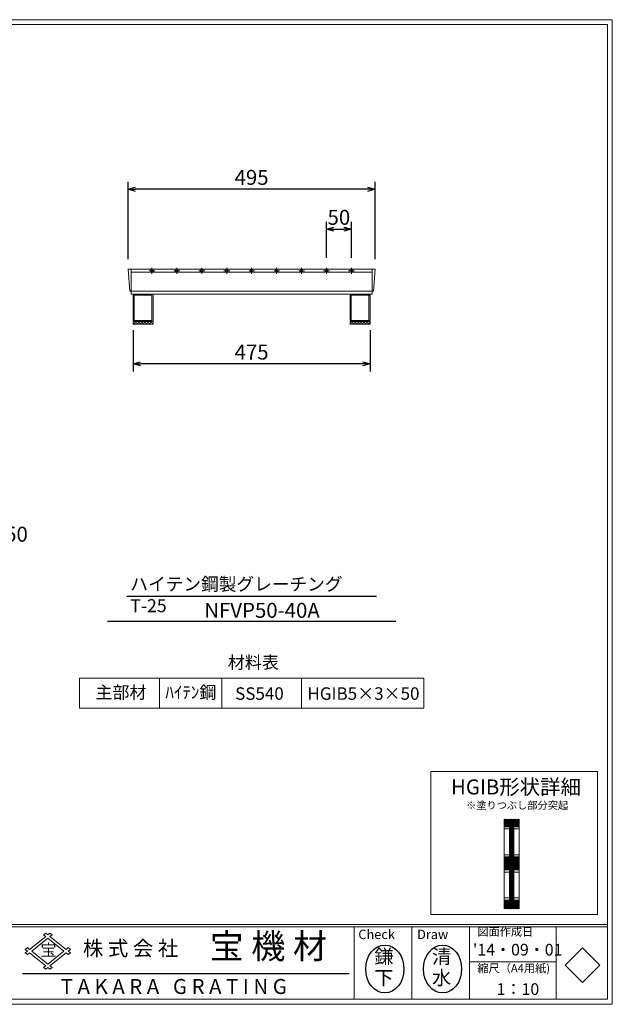
# Model space of a CAD drawing. Units: millimetres. Extents: x 0 to 2790, y 0 to 1973.
# Drawn here: x 1601 to 2790, y 0 to 1973 of the extents above; entities that cross this region are included whole.
import ezdxf

# ---------------------------------------------------------------- set-up
doc = ezdxf.new("R2010")
doc.units = ezdxf.units.MM
doc.linetypes.add('CENTER', pattern=[10, 6.25, -1.25, 1.25, -1.25])
for name, color, linetype, lineweight in [('エンボス', 4, 'Continuous', 5), ('寸法線', 2, 'Continuous', 9), ('嵩上断面', 112, 'Continuous', 13), ('本体', 7, 'Continuous', 13)]:
    doc.layers.add(name, color=color, linetype=linetype, lineweight=lineweight)
doc.layers.add('外枠', color=7, linetype='Continuous')
doc.dimstyles.new('ISO-25', dxfattribs={"dimscale": 10, "dimtxt": 3, "dimasz": 1.5, "dimexe": 1.5, "dimexo": 2, "dimgap": 0.5, "dimtad": 1, "dimdsep": 46, "dimtxsty": 'Standard', "dimblk": 'OPEN30', "dimcen": 2.5, "dimadec": 0, "dimazin": 0, "dimtfac": 1, "dimtmove": 0, "dimatfit": 0, "dimldrblk": 'OPEN30', "dimfxl": 1, "dimarcsym": 0})
pattern_1 = [(45, (-292.3178, -97.7998), (-1.122532, 1.122532), [])]

# ---------------------------------------------------------------- blocks, each defined once
blk = doc.blocks.new('_Open30')
at = {"color": 0, "linetype": 'ByBlock', "lineweight": -2}
for p, q in [((-1, 0.27), (0, 0)), ((0, 0), (-1, -0.27)), ((0, 0), (-1, 0))]:
    blk.add_line(p, q, dxfattribs=at)
blk = doc.blocks.new('*D7')
at = {"layer": 'Defpoints', "color": 0, "linetype": 'Continuous'}
for p in [(1818.8, 1633.3), (1818.8, 1473.3), (2313.8, 1473.3)]:
    blk.add_point(p, dxfattribs=at)
at = {"layer": '寸法線', "color": 0, "linetype": 'Continuous', "lineweight": -2}
for p, q in [((1818.8, 1493.3), (1818.8, 1648.3)), ((2313.8, 1493.3), (2313.8, 1648.3)), ((2298.8, 1633.3), (1833.8, 1633.3))]:
    blk.add_line(p, q, dxfattribs=at)
at = {"layer": '寸法線', "color": 0, "linetype": 'Continuous', "lineweight": -2, "xscale": 15, "yscale": 15, "zscale": 15, "rotation": 180}
blk.add_blockref('_Open30', (1818.8, 1633.3), dxfattribs=at)
at = {"layer": '寸法線', "color": 0, "linetype": 'Continuous', "lineweight": -2, "xscale": 15, "yscale": 15, "zscale": 15}
blk.add_blockref('_Open30', (2313.8, 1633.3), dxfattribs=at)
at = {"layer": '寸法線', "color": 0, "linetype": 'Continuous', "insert": (2066.3, 1653.3), "char_height": 30, "attachment_point": 5}
blk.add_mtext('495', dxfattribs=at)
blk = doc.blocks.new('*D8')
at = {"layer": 'Defpoints', "color": 0, "linetype": 'Continuous'}
for p in [(1828.8, 1371.3), (2303.8, 1371.3), (1828.8, 1283.3)]:
    blk.add_point(p, dxfattribs=at)
at = {"layer": '寸法線', "color": 0, "linetype": 'Continuous', "lineweight": -2}
for p, q in [((1828.8, 1351.3), (1828.8, 1268.3)), ((2303.8, 1351.3), (2303.8, 1268.3)), ((2288.8, 1283.3), (1843.8, 1283.3))]:
    blk.add_line(p, q, dxfattribs=at)
at = {"layer": '寸法線', "color": 0, "linetype": 'Continuous', "lineweight": -2, "xscale": 15, "yscale": 15, "zscale": 15, "rotation": 180}
blk.add_blockref('_Open30', (1828.8, 1283.3), dxfattribs=at)
at = {"layer": '寸法線', "color": 0, "linetype": 'Continuous', "lineweight": -2, "xscale": 15, "yscale": 15, "zscale": 15}
blk.add_blockref('_Open30', (2303.8, 1283.3), dxfattribs=at)
at = {"layer": '寸法線', "color": 0, "linetype": 'Continuous', "insert": (2066.3, 1303.3), "char_height": 30, "attachment_point": 5}
blk.add_mtext('475', dxfattribs=at)
blk = doc.blocks.new('TB6')
at = {"layer": '本体', "color": 1, "linetype": 'CENTER', "ltscale": 0.3}
for p, q in [((9, 0), (-3, 0)), ((3, 6), (3, -6))]:
    blk.add_line(p, q, dxfattribs=at)
at = {"layer": '本体', "color": 0, "linetype": 'Continuous'}
blk.add_circle((3, 0), 3, dxfattribs=at)
blk = doc.blocks.new('HGIB詳細')
at = {"layer": 'エンボス', "linetype": 'Continuous'}
h = blk.add_hatch(dxfattribs=at)
h.set_pattern_fill('ANSI31', color=256, scale=0.5, style=0)
h.set_pattern_definition(pattern_1)
h.paths.add_polyline_path([(-176.9, 191.2), (-187.7, 191.2), (-187.7, 175.7), (-176.9, 175.7)])
h.paths.add_polyline_path([(-157.5, 191.2), (-168.3, 191.2), (-168.3, 175.7), (-157.5, 175.7)])
h.paths.add_polyline_path([(-157.5, 115.2), (-168.3, 115.2), (-168.3, 89.3), (-157.5, 89.3)])
h.paths.add_polyline_path([(-176.9, 115.2), (-187.7, 115.2), (-187.7, 89.3), (-176.9, 89.3)])
h.paths.add_polyline_path([(-176.9, 28.8), (-187.7, 28.8), (-187.7, 11.2), (-176.9, 11.2)])
h.paths.add_polyline_path([(-157.5, 28.8), (-168.3, 28.8), (-168.3, 11.2), (-157.5, 11.2)])
h = blk.add_hatch(dxfattribs=at)
h.set_pattern_fill('ANSI31', color=256, scale=0.5, style=0)
h.set_pattern_definition(pattern_1)
h.paths.add_polyline_path([(-168.3, 191.2), (-176.9, 191.2), (-176.9, 11.2), (-168.3, 11.2)])
at = {"layer": 'エンボス', "lineweight": 0}
for p, q in [((-187.7, 191.2), (-187.7, 11.2)), ((-157.5, 191.2), (-157.5, 11.2))]:
    blk.add_line(p, q, dxfattribs=at)
at = {"layer": 'エンボス', "linetype": 'Continuous'}
for p, q in [((-176.9, 191.2), (-176.9, 11.2)), ((-168.3, 191.2), (-168.3, 11.2)), ((-187.7, 175.7), (-176.9, 175.7)), ((-187.7, 171.4), (-176.9, 171.4)), ((-168.3, 175.7), (-157.5, 175.7)), ((-168.3, 171.4), (-157.5, 171.4)), ((-187.7, 119.5), (-176.9, 119.5)), ((-168.3, 119.5), (-157.5, 119.5)), ((-187.7, 115.2), (-176.9, 115.2)), ((-168.3, 115.2), (-157.5, 115.2)), ((-187.7, 89.3), (-176.9, 89.3)), ((-187.7, 85), (-176.9, 85)), ((-168.3, 89.3), (-157.5, 89.3)), ((-168.3, 85), (-157.5, 85)), ((-187.7, 33.1), (-176.9, 33.1)), ((-187.7, 28.8), (-176.9, 28.8)), ((-168.3, 33.1), (-157.5, 33.1)), ((-168.3, 28.8), (-157.5, 28.8))]:
    blk.add_line(p, q, dxfattribs=at)
blk.add_lwpolyline([(-334.3, 286.2), (0, 286.2), (0, 0), (-334.3, 0)], close=True, dxfattribs=at)
blk.add_text('HGIB形状詳細', height=30, dxfattribs=at).set_placement((-294.1, 240.5))
at = {"layer": 'エンボス', "linetype": 'Continuous', "insert": (-263.8, 226.3), "char_height": 15, "width": 256.247, "attachment_point": 1}
blk.add_mtext('※塗りつぶし部分突起', dxfattribs=at)
blk = doc.blocks.new('*D26')
at = {"layer": 'Defpoints', "color": 0, "ltscale": 3}
for p in [(2266.3, 1553.3), (2216.3, 1476.3), (2266.3, 1476.3)]:
    blk.add_point(p, dxfattribs=at)
at = {"layer": '寸法線', "color": 0, "lineweight": -2, "ltscale": 3}
for p, q in [((2216.3, 1496.3), (2216.3, 1568.3)), ((2266.3, 1496.3), (2266.3, 1568.3)), ((2231.3, 1553.3), (2251.3, 1553.3))]:
    blk.add_line(p, q, dxfattribs=at)
at = {"layer": '寸法線', "color": 0, "lineweight": -2, "ltscale": 3, "xscale": 15, "yscale": 15, "zscale": 15, "rotation": 180}
blk.add_blockref('_Open30', (2216.3, 1553.3), dxfattribs=at)
at = {"layer": '寸法線', "color": 0, "lineweight": -2, "ltscale": 3, "xscale": 15, "yscale": 15, "zscale": 15}
blk.add_blockref('_Open30', (2266.3, 1553.3), dxfattribs=at)
at = {"layer": '寸法線', "color": 0, "ltscale": 3, "insert": (2241.3, 1573.3), "char_height": 30, "attachment_point": 5}
blk.add_mtext('50', dxfattribs=at)
blk = doc.blocks.new('平ゴムパッキン')
at = {"layer": '嵩上断面'}
for p, q in [((3, 0), (3, -40)), ((3, 0), (8, 0)), ((8, 0), (8, -10)), ((8, -10), (8, -30)), ((8, -30), (8, -40)), ((3, -40), (8, -40))]:
    blk.add_line(p, q, dxfattribs=at)
at = {"layer": '嵩上断面', "color": 1}
for p, q in [((3, -3), (4.7, 0)), ((3, -9), (8, -0.3)), ((3, -15), (8, -6.3)), ((3, -21), (8, -12.3)), ((3, -27), (8, -18.3)), ((3, -33), (8, -24.3)), ((3, -39), (8, -30.3)), ((5.9, -40), (8, -36.3))]:
    blk.add_line(p, q, dxfattribs=at)
blk = doc.blocks.new('清水')
at = {"layer": '外枠', "linetype": 'Continuous'}
blk.add_ellipse((61.7, -84.6), major_axis=(0, -47.9), ratio=0.8, dxfattribs=at)
at = {"layer": '外枠', "linetype": 'Continuous', "char_height": 28.175, "width": 43.853, "attachment_point": 1}
for s, insert in [('{\\fHG正楷書体-PRO|b0|i0|c128|p65;清}', (40.6, -45.6)), ('{\\fHG正楷書体-PRO|b0|i0|c128|p65;水}', (40.6, -88.1))]:
    blk.add_mtext(s, dxfattribs=dict(at, insert=insert))
blk = doc.blocks.new('鎌下')
at = {"layer": '外枠', "linetype": 'Continuous'}
blk.add_ellipse((61.7, -84.6), major_axis=(0, -47.9), ratio=0.8, dxfattribs=at)
at = {"layer": '外枠', "linetype": 'Continuous', "char_height": 28.175, "width": 43.853, "attachment_point": 1}
for s, insert in [('{\\fHGSeikaishotaiPRO|b0|i0|c128|p65;鎌}', (40.6, -45.6)), ('{\\fHGSeikaishotaiPRO|b0|i0|c128|p65;下}', (40.6, -88.1))]:
    blk.add_mtext(s, dxfattribs=dict(at, insert=insert))

msp = doc.modelspace()

# ---------------------------------------------------------------- linework, layer by layer
at = {"layer": '外枠', "lineweight": 9, "ltscale": 80}
for p, q in [((2789.511, 1973.269), (0, 1973.269)), ((2789.511, 0), (2789.511, 1973.269)), ((0, 0), (2789.511, 0))]:
    msp.add_line(p, q, dxfattribs=at)
at = {"layer": '外枠', "lineweight": 9, "ltscale": 100}
for p, q in [((10, 1963.878), (2780.12, 1963.878)), ((2780.12, 1963.878), (2780.12, 10)), ((10, 10), (2780.12, 10))]:
    msp.add_line(p, q, dxfattribs=at)
at = {"layer": '外枠', "ltscale": 3}
for p, q in [((1816.26, 818.047), (2316.381, 818.047)), ((1777.148, 768.047), (2355.493, 768.047)), ((1607.072, 61.671), (2262.174, 61.671))]:
    msp.add_line(p, q, dxfattribs=at)
at = {"layer": '外枠', "linetype": 'Continuous', "lineweight": 9, "ltscale": 100}
for p, q in [((10, 160.095), (2780.12, 160.095)), ((10, 155.399), (2780.12, 155.399)), ((1653.436, 142.863), (1649.123, 139.412)), ((1649.123, 139.412), (1653.436, 135.961)), ((1653.436, 142.863), (1657.75, 139.412)), ((1662.064, 142.863), (1657.75, 139.412)), ((1662.064, 142.863), (1666.378, 139.412)), ((1666.378, 139.412), (1662.064, 135.961)), ((2271.731, 155.399), (2271.731, 10)), ((2387.386, 155.399), (2387.386, 10)), ((2503.04, 155.399), (2503.04, 10)), ((2676.662, 155.399), (2676.662, 10)), ((1653.436, 135.961), (1621.092, 110.085)), ((1657.75, 132.51), (1625.405, 106.634)), ((1657.75, 132.51), (1690.095, 106.634)), ((1662.064, 135.961), (1694.409, 110.085)), ((1616.778, 113.536), (1612.464, 110.085)), ((1616.778, 106.634), (1612.464, 110.085)), ((1616.778, 106.634), (1612.464, 103.183)), ((1616.778, 99.732), (1612.464, 103.183)), ((1621.092, 110.085), (1616.778, 113.536)), ((1621.092, 103.183), (1616.778, 99.732)), ((1653.436, 77.307), (1621.092, 103.183)), ((1657.75, 80.758), (1625.405, 106.634)), ((1690.095, 106.634), (1657.75, 80.758)), ((1694.409, 103.183), (1662.064, 77.307)), ((1698.723, 113.536), (1694.409, 110.085)), ((1694.409, 103.183), (1698.723, 99.732)), ((1698.723, 113.536), (1703.037, 110.085)), ((1703.037, 110.085), (1698.723, 106.634)), ((1698.723, 106.634), (1703.037, 103.183)), ((1703.037, 103.183), (1698.723, 99.732)), ((2729.64, 113.462), (2694.775, 78.597)), ((2764.504, 78.597), (2729.64, 113.462)), ((2676.662, 85.048), (2503.04, 85.048)), ((1653.436, 77.307), (1649.123, 73.856)), ((1653.436, 70.405), (1649.123, 73.856)), ((1657.75, 73.856), (1653.436, 70.405)), ((1662.064, 70.405), (1657.75, 73.856)), ((1666.378, 73.856), (1662.064, 77.307)), ((1666.378, 73.856), (1662.064, 70.405)), ((2694.775, 78.597), (2729.64, 43.733)), ((2729.64, 43.733), (2764.504, 78.597))]:
    msp.add_line(p, q, dxfattribs=at)
at = {"layer": '嵩上断面'}
for p, q in [((1831.82, 1423.269), (1865.82, 1423.269)), ((2300.82, 1423.269), (2266.82, 1423.269)), ((1828.82, 1420.269), (1828.82, 1371.269)), ((1868.82, 1420.269), (1868.82, 1371.269)), ((2263.82, 1420.269), (2263.82, 1371.269)), ((2303.82, 1420.269), (2303.82, 1371.269)), ((1865.82, 1368.269), (1831.82, 1368.269)), ((2266.82, 1368.269), (2300.82, 1368.269))]:
    msp.add_line(p, q, dxfattribs=at)
at = {"layer": '嵩上断面', "linetype": 'Continuous'}
for points in [[(1866.52, 1420.969), (1866.52, 1370.569), (1831.12, 1370.569), (1831.12, 1420.969)], [(2266.12, 1420.969), (2266.12, 1370.569), (2301.52, 1370.569), (2301.52, 1420.969)]]:
    msp.add_lwpolyline(points, close=True, dxfattribs=at)
at = {"layer": '嵩上断面'}
for centre, start, end in [((1831.82, 1420.269), 90, 180), ((1865.82, 1420.269), 0, 90), ((2266.82, 1420.269), 90, 180), ((2300.82, 1420.269), 0, 90), ((1831.82, 1371.269), 180, 270), ((1865.82, 1371.269), 270, 0), ((2266.82, 1371.269), 180, 270), ((2300.82, 1371.269), 270, 0)]:
    msp.add_arc(centre, 3, start, end, dxfattribs=at)
at = {"layer": '本体', "linetype": 'Continuous'}
for p, q in [((1818.82, 1473.269), (1824.82, 1473.269)), ((1818.82, 1473.269), (1821.82, 1429.269)), ((1824.82, 1473.269), (1824.82, 1423.269)), ((2307.82, 1473.269), (1824.82, 1473.269)), ((2307.82, 1467.269), (1824.82, 1467.269)), ((2313.82, 1473.269), (2307.82, 1473.269)), ((2307.82, 1473.269), (2307.82, 1423.269)), ((2313.82, 1473.269), (2310.82, 1429.269)), ((1821.82, 1429.269), (1824.82, 1429.269)), ((2307.82, 1429.269), (1824.82, 1429.269)), ((2307.82, 1423.269), (1824.82, 1423.269)), ((2310.82, 1429.269), (2307.82, 1429.269))]:
    msp.add_line(p, q, dxfattribs=at)
at = {"layer": '本体', "ltscale": 3}
for p, q in [((1721.32, 653.596), (2411.32, 653.596)), ((1721.32, 653.596), (1721.32, 593.596)), ((1881.32, 653.596), (1881.32, 593.596)), ((2006.32, 653.596), (2006.32, 593.596)), ((2166.32, 653.596), (2166.32, 593.596)), ((2411.32, 653.596), (2411.32, 593.596)), ((1721.32, 593.596), (2411.32, 593.596))]:
    msp.add_line(p, q, dxfattribs=at)

# ---------------------------------------------------------------- block references
at = {"layer": '外枠', "ltscale": 3}
msp.add_blockref('鎌下', (2271.731, 155.399), dxfattribs=at)
at = {"layer": '寸法線', "ltscale": 3, "xscale": -1, "rotation": 90}
msp.add_blockref('平ゴムパッキン', (1828.82, 1371.269), dxfattribs=at)
at = {"layer": '寸法線', "ltscale": 3, "rotation": 270}
msp.add_blockref('平ゴムパッキン', (2303.82, 1371.269), dxfattribs=at)
at = {"layer": '寸法線', "ltscale": 3}
msp.add_blockref('清水', (2387.386, 155.399), dxfattribs=at)
at = {"layer": '本体', "linetype": 'Continuous', "rotation": 270}
for p in [(1866.32, 1473.269), (1916.32, 1473.269), (1966.32, 1473.269), (2016.32, 1473.269), (2066.32, 1473.269), (2116.32, 1473.269), (2166.32, 1473.269), (2216.32, 1473.269), (2266.32, 1473.269)]:
    msp.add_blockref('TB6', p, dxfattribs=at)
at = {"layer": '本体', "ltscale": 3}
msp.add_blockref('HGIB詳細', (2760.12, 180.095), dxfattribs=at)

# ---------------------------------------------------------------- texts
at = {"layer": '外枠', "linetype": 'Continuous', "lineweight": 9, "ltscale": 100, "attachment_point": 1}
for s, insert, char_height, width in [('ハイテン鋼製グレーチング T-25', (1823.049, 855.216), 26, 499.43814), ('\\A1;NFVP50-40A', (1971.384, 804.583), 30, 299.60319), ('材料表', (2018.706, 697.736), 25, 1015.1375), ('主部材', (1753.157, 637.736), 25, 109.29135), ('ﾊｲﾃﾝ鋼', (1893.376, 637.736), 25, 207.8885), ('SS540', (2033.346, 635.261), 25, 100.75961), ('HGIB5×3×50', (2178.199, 635.261), 25, 237.55655), ('宝 機 材', (1982.247, 141.531), 50, 269.1378), ('Check', (2280.29, 149.513), 18.7831, 274.13809), ('Draw', (2398.035, 149.513), 18.7831, 274.13809), ('図面作成日', (2518.898, 153.73), 16.4352, 274.1381), ('{\\fＭＳ ゴシック|b0|i0|c128|p49;宝}', (1642.841, 120.818), 23.95394, 23.85059), ('株 式 会 社', (1728.021, 127.167), 30, 282.8297), ("'14・09・01", (2509.986, 121.221), 23.4788, 274.1381), ('縮尺（A4用紙)', (2518.898, 80.525), 16.4352, 274.1381), ('T A K A R A   G R A T I N G', (1683.622, 50.715), 30.00024, 539.48276), ('1：10', (2557.587, 42.242), 23.4788, 274.1381)]:
    msp.add_mtext(s, dxfattribs=dict(at, insert=insert, char_height=char_height, width=width))
at = {"layer": '寸法線', "linetype": 'Continuous', "insert": (1347.992, 917.743), "char_height": 30, "attachment_point": 7}
msp.add_mtext('HGIB5×3×50', dxfattribs=at)

# ---------------------------------------------------------------- dimensions: what is measured, and where the dimension line sits
at = {"layer": '寸法線', "linetype": 'Continuous'}
for base, p1, p2, picture, middle in [((1818.82, 1633.269), (2313.82, 1473.269), (1818.82, 1473.269), '*D7', (2066.32, 1653.269)), ((1828.82, 1283.269), (2303.82, 1371.269), (1828.82, 1371.269), '*D8', (2066.32, 1303.269))]:
    dim = msp.add_linear_dim(base=base, p1=p1, p2=p2, dimstyle='ISO-25', dxfattribs=at)
    dim.commit()
    dim.dimension.update_dxf_attribs({"geometry": picture, "text_midpoint": middle})
at = {"layer": '寸法線', "ltscale": 3}
dim = msp.add_linear_dim(base=(2266.32, 1553.269), p1=(2216.32, 1476.269), p2=(2266.32, 1476.269), dimstyle='ISO-25', dxfattribs=at)
dim.commit()
dim.dimension.update_dxf_attribs({"geometry": '*D26', "text_midpoint": (2241.32, 1573.269)})

doc.saveas('drawing.dxf')
